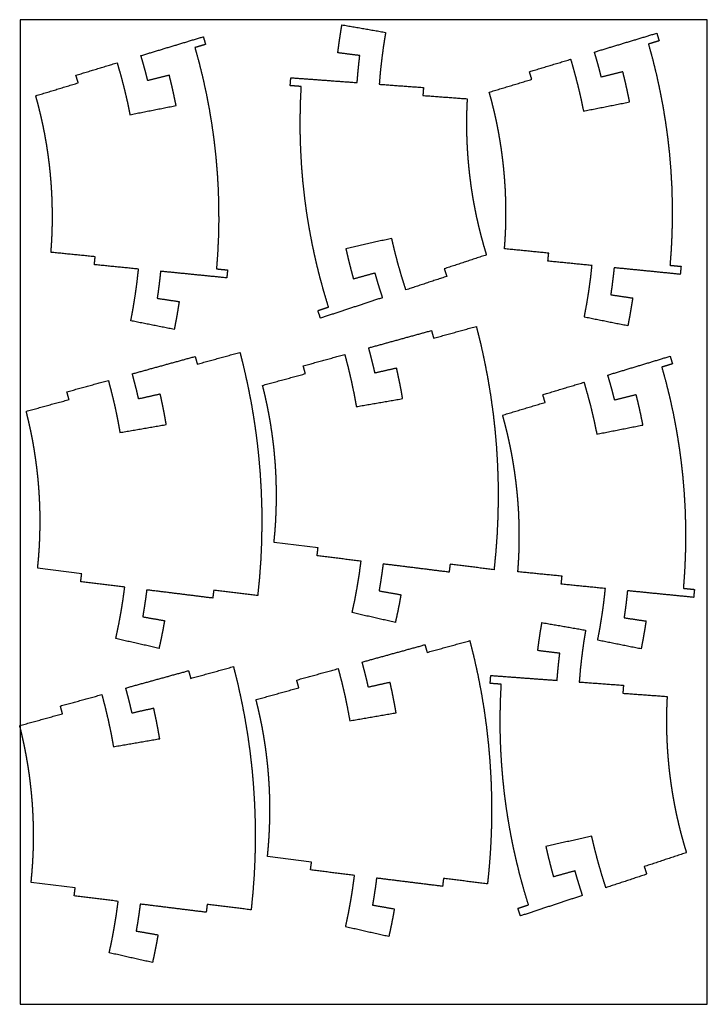
# Model space of a CAD drawing. Units: millimetres. Extents: x -428 to 1123, y -545 to 1675.
import ezdxf

# ---------------------------------------------------------------- set-up
doc = ezdxf.new("R2010")
doc.units = ezdxf.units.MM
doc.header["$MEASUREMENT"] = 0
doc.layers.add('Default', color=18, linetype='Continuous', true_color=0x000000)
doc.layers.add('Make2D$visible$lines$Default', color=18, linetype='Continuous', true_color=0x000000)

msp = doc.modelspace()

# ---------------------------------------------------------------- linework, layer by layer
at = {"layer": 'Default'}
msp.add_lwpolyline([(-427.2, -544.9), (1122.8, -544.9), (1122.8, 1675.1), (-427.2, 1675.1)], close=True, dxfattribs=at)
at = {"layer": 'Make2D$visible$lines$Default'}
for p, q in [((244.9, 484.4), (145.6, 496.7)), ((-288.2, 425.9), (-387.5, 438.2)), ((230.2, -224), (130.8, -211.7)), ((-302.9, -282.5), (-402.3, -270.2))]:
    msp.add_line(p, q, dxfattribs=at)
for points in [[(295.3, 1642.6), (297, 1653.1), (298.8, 1663.6)], [(298.8, 1663.6), (348, 1655), (397.3, 1646.5)], [(397.3, 1646.5), (395, 1631.9), (392.6, 1617.4)], [(868.2, 1602.2), (938.5, 1623.5), (1008.9, 1644.7)], [(1008.9, 1644.7), (1011.5, 1636.1), (1014.1, 1627.5)], [(-154.7, 1594.1), (-84.3, 1615.4), (-14, 1636.7)], [(-14, 1636.7), (-11.4, 1628.1), (-8.8, 1619.4)], [(289.4, 1600.5), (290.8, 1611), (292.2, 1621.6)], [(292.2, 1621.6), (293.7, 1632.1), (295.3, 1642.6)], [(1014.1, 1627.5), (1002.1, 1623.9), (990.1, 1620.2)], [(-8.8, 1619.4), (-20.8, 1615.8), (-32.8, 1612.2)], [(-32.8, 1612.2), (-28.1, 1594.8), (-23.3, 1577.5)], [(339, 1594.3), (314.2, 1597.4), (289.4, 1600.5)], [(392.6, 1617.4), (390.6, 1602.8), (388.7, 1588.2)], [(873.7, 1583.5), (870.9, 1592.8), (868.2, 1602.2)], [(990.1, 1620.2), (994.8, 1602.9), (999.6, 1585.5)], [(-301.2, 1549.9), (-254.8, 1563.9), (-208.3, 1578)], [(-208.3, 1578), (-204.1, 1563.5), (-199.9, 1549)], [(-149.2, 1575.4), (-151.9, 1584.8), (-154.7, 1594.1)], [(-23.3, 1577.5), (-19, 1560), (-14.7, 1542.5)], [(336.7, 1574), (337.9, 1584.2), (339, 1594.3)], [(388.7, 1588.2), (387, 1573.6), (385.4, 1559)], [(721.7, 1557.9), (768.1, 1572), (814.6, 1586)], [(814.6, 1586), (818.7, 1571.5), (822.9, 1557.1)], [(878.9, 1564.7), (876.3, 1574.1), (873.7, 1583.5)], [(999.6, 1585.5), (1003.9, 1568), (1008.2, 1550.6)], [(-144, 1556.6), (-146.6, 1566), (-149.2, 1575.4)], [(-139.1, 1537.8), (-141.5, 1547.2), (-144, 1556.6)], [(334.7, 1553.7), (335.7, 1563.9), (336.7, 1574)], [(385.4, 1559), (384.1, 1544.3), (382.9, 1529.6)], [(726.9, 1540.7), (724.3, 1549.3), (721.7, 1557.9)], [(822.9, 1557.1), (826.7, 1542.5), (830.5, 1527.9)], [(883.8, 1545.8), (881.3, 1555.3), (878.9, 1564.7)], [(932.3, 1557.9), (908, 1551.9), (883.8, 1545.8)], [(937.8, 1535.3), (935, 1546.6), (932.3, 1557.9)], [(-391.8, 1503.7), (-343.9, 1518.2), (-296, 1532.6)], [(-296, 1532.6), (-298.6, 1541.3), (-301.2, 1549.9)], [(-199.9, 1549), (-196.1, 1534.4), (-192.3, 1519.9)], [(-90.6, 1549.9), (-114.8, 1543.8), (-139.1, 1537.8)], [(-85.1, 1527.2), (-87.8, 1538.5), (-90.6, 1549.9)], [(-14.7, 1542.5), (-10.9, 1524.9), (-7, 1507.3)], [(182.1, 1526.4), (182.8, 1535.3), (183.4, 1544.3)], [(183.4, 1544.3), (258.2, 1538.8), (333, 1533.3)], [(333, 1533.3), (333.9, 1543.5), (334.7, 1553.7)], [(631, 1511.7), (679, 1526.2), (726.9, 1540.7)], [(942.9, 1512.5), (940.3, 1523.9), (937.8, 1535.3)], [(1008.2, 1550.6), (1012, 1533), (1015.8, 1515.4)], [(-192.3, 1519.9), (-188.9, 1505.2), (-185.4, 1490.5)], [(-80, 1504.4), (-82.5, 1515.8), (-85.1, 1527.2)], [(207.1, 1524.5), (194.6, 1525.4), (182.1, 1526.4)], [(205.4, 1488.6), (206.3, 1506.5), (207.1, 1524.5)], [(382.9, 1529.6), (432.8, 1525.9), (482.7, 1522.3)], [(482.7, 1522.3), (482, 1513.3), (481.3, 1504.3)], [(636.9, 1490.2), (634, 1501), (631, 1511.7)], [(830.5, 1527.9), (834, 1513.2), (837.4, 1498.6)], [(947.6, 1489.7), (945.2, 1501.1), (942.9, 1512.5)], [(1015.8, 1515.4), (1019.2, 1497.7), (1022.6, 1480)], [(-386, 1482.2), (-388.9, 1492.9), (-391.8, 1503.7)], [(-185.4, 1490.5), (-182.4, 1475.8), (-179.3, 1461)], [(-75.3, 1481.6), (-77.7, 1493), (-80, 1504.4)], [(-7, 1507.3), (-3.7, 1489.7), (-0.3, 1472)], [(204.7, 1452.6), (205.1, 1470.6), (205.4, 1488.6)], [(481.3, 1504.3), (531.3, 1500.6), (581.2, 1496.9)], [(581.2, 1496.9), (580.7, 1485.8), (580.2, 1474.7)], [(642.2, 1468.6), (639.5, 1479.4), (636.9, 1490.2)], [(837.4, 1498.6), (840.5, 1483.8), (843.6, 1469.1)], [(843.6, 1469.1), (895.6, 1479.4), (947.6, 1489.7)], [(-380.7, 1460.5), (-383.3, 1471.3), (-386, 1482.2)], [(-179.3, 1461), (-127.3, 1471.3), (-75.3, 1481.6)], [(-0.3, 1472), (2.6, 1454.2), (5.5, 1436.5)], [(580.2, 1474.7), (579.9, 1463.5), (579.7, 1452.4)], [(647.1, 1446.8), (644.6, 1457.7), (642.2, 1468.6)], [(1022.6, 1480), (1025.5, 1462.3), (1028.4, 1444.5)], [(-375.8, 1438.8), (-378.2, 1449.6), (-380.7, 1460.5)], [(204.9, 1416.6), (204.8, 1434.6), (204.7, 1452.6)], [(579.7, 1452.4), (579.7, 1441.2), (579.7, 1430.1)], [(651.4, 1425), (649.3, 1435.9), (647.1, 1446.8)], [(1028.4, 1444.5), (1030.9, 1426.7), (1033.3, 1408.8)], [(-371.4, 1416.9), (-373.6, 1427.8), (-375.8, 1438.8)], [(5.5, 1436.5), (8, 1418.6), (10.4, 1400.8)], [(579.7, 1430.1), (579.9, 1418.9), (580.2, 1407.8)], [(655.3, 1403), (653.4, 1414), (651.4, 1425)], [(-367.5, 1395), (-369.5, 1405.9), (-371.4, 1416.9)], [(10.4, 1400.8), (12.4, 1382.9), (14.4, 1365)], [(206, 1380.6), (205.4, 1398.6), (204.9, 1416.6)], [(580.2, 1407.8), (580.7, 1396.7), (581.2, 1385.5)], [(658.7, 1381), (657, 1392), (655.3, 1403)], [(1033.3, 1408.8), (1035.3, 1391), (1037.3, 1373.1)], [(-364.1, 1372.9), (-365.8, 1383.9), (-367.5, 1395)], [(208, 1344.7), (207, 1362.6), (206, 1380.6)], [(581.2, 1385.5), (581.9, 1374.4), (582.7, 1363.3)], [(661.6, 1358.9), (660.2, 1369.9), (658.7, 1381)], [(-361.2, 1350.8), (-362.7, 1361.9), (-364.1, 1372.9)], [(14.4, 1365), (15.9, 1347.1), (17.4, 1329.1)], [(582.7, 1363.3), (583.7, 1352.2), (584.7, 1341.1)], [(664, 1336.7), (662.8, 1347.8), (661.6, 1358.9)], [(1037.3, 1373.1), (1038.8, 1355.1), (1040.3, 1337.2)], [(-358.8, 1328.7), (-360, 1339.7), (-361.2, 1350.8)], [(211, 1308.8), (209.5, 1326.7), (208, 1344.7)], [(584.7, 1341.1), (585.9, 1330), (587.2, 1318.9)], [(665.9, 1314.5), (665, 1325.6), (664, 1336.7)], [(1040.3, 1337.2), (1041.3, 1319.2), (1042.4, 1301.3)], [(-356.9, 1306.4), (-357.9, 1317.6), (-358.8, 1328.7)], [(17.4, 1329.1), (18.5, 1311.2), (19.5, 1293.2)], [(587.2, 1318.9), (588.6, 1307.9), (590.1, 1296.8)], [(667.4, 1292.3), (666.6, 1303.4), (665.9, 1314.5)], [(-355.5, 1284.2), (-356.2, 1295.3), (-356.9, 1306.4)], [(19.5, 1293.2), (20.1, 1275.2), (20.6, 1257.2)], [(215, 1273), (213, 1290.9), (211, 1308.8)], [(590.1, 1296.8), (591.9, 1285.8), (593.6, 1274.8)], [(668.3, 1270), (667.8, 1281.1), (667.4, 1292.3)], [(1042.4, 1301.3), (1042.9, 1283.3), (1043.5, 1265.3)], [(-354.6, 1261.9), (-355, 1273.1), (-355.5, 1284.2)], [(219.8, 1237.4), (217.4, 1255.2), (215, 1273)], [(593.6, 1274.8), (595.6, 1263.8), (597.6, 1252.9)], [(668.7, 1247.7), (668.5, 1258.8), (668.3, 1270)], [(-354.2, 1239.6), (-354.4, 1250.8), (-354.6, 1261.9)], [(20.6, 1257.2), (20.7, 1239.2), (20.8, 1221.2)], [(597.6, 1252.9), (599.8, 1241.9), (602, 1231)], [(668.6, 1225.4), (668.7, 1236.5), (668.7, 1247.7)], [(1043.5, 1265.3), (1043.6, 1247.3), (1043.7, 1229.3)], [(-354.2, 1217.3), (-354.2, 1228.5), (-354.2, 1239.6)], [(20.8, 1221.2), (20.5, 1203.2), (20.1, 1185.2)], [(225.7, 1201.8), (222.7, 1219.6), (219.8, 1237.4)], [(602, 1231), (604.5, 1220.2), (606.9, 1209.3)], [(668.1, 1203.1), (668.3, 1214.3), (668.6, 1225.4)], [(1043.7, 1229.3), (1043.3, 1211.3), (1043, 1193.3)], [(-354.8, 1195.1), (-354.5, 1206.2), (-354.2, 1217.3)], [(232.4, 1166.5), (229, 1184.1), (225.7, 1201.8)], [(606.9, 1209.3), (609.6, 1198.5), (612.3, 1187.7)], [(667, 1180.8), (667.5, 1192), (668.1, 1203.1)], [(-355.9, 1172.8), (-355.3, 1183.9), (-354.8, 1195.1)], [(20.1, 1185.2), (19.2, 1167.3), (18.4, 1149.3)], [(411.1, 1182), (359.4, 1170.4), (307.6, 1158.8)], [(418, 1152.7), (414.5, 1167.3), (411.1, 1182)], [(612.3, 1187.7), (615.3, 1176.9), (618.2, 1166.2)], [(665.4, 1158.6), (666.2, 1169.7), (667, 1180.8)], [(1043, 1193.3), (1042.1, 1175.3), (1041.3, 1157.3)], [(-357.4, 1150.6), (-356.6, 1161.7), (-355.9, 1172.8)], [(240, 1131.3), (236.2, 1148.9), (232.4, 1166.5)], [(307.6, 1158.8), (310.3, 1147.4), (312.9, 1136.1)], [(618.2, 1166.2), (621.4, 1155.5), (624.6, 1144.8)], [(765.1, 1148.7), (715.2, 1153.6), (665.4, 1158.6)], [(1041.3, 1157.3), (1039.9, 1139.4), (1038.6, 1121.4)], [(-257.8, 1140.6), (-307.6, 1145.6), (-357.4, 1150.6)], [(-259.6, 1122.7), (-258.7, 1131.7), (-257.8, 1140.6)], [(18.4, 1149.3), (17.1, 1131.3), (15.8, 1113.4)], [(312.9, 1136.1), (315.7, 1124.7), (318.6, 1113.4)], [(425.6, 1123.5), (421.8, 1138.1), (418, 1152.7)], [(624.6, 1144.8), (577.1, 1129.1), (529.6, 1113.4)], [(763.3, 1130.8), (764.2, 1139.7), (765.1, 1148.7)], [(-160, 1112.8), (-209.8, 1117.8), (-259.6, 1122.7)], [(-163.3, 1083.5), (-161.7, 1098.2), (-160, 1112.8)], [(15.8, 1113.4), (28.3, 1112.1), (40.8, 1110.9)], [(40.8, 1110.9), (39.9, 1101.9), (39, 1093)], [(248.6, 1096.3), (244.3, 1113.8), (240, 1131.3)], [(318.6, 1113.4), (321.6, 1102.2), (324.6, 1090.9)], [(434, 1094.6), (429.8, 1109.1), (425.6, 1123.5)], [(529.6, 1113.4), (532.4, 1104.8), (535.2, 1096.3)], [(862.8, 1120.9), (813, 1125.8), (763.3, 1130.8)], [(859.6, 1091.6), (861.2, 1106.2), (862.8, 1120.9)], [(912.6, 1115.9), (911.5, 1105.7), (910.4, 1095.6)], [(1061.8, 1101), (987.2, 1108.5), (912.6, 1115.9)], [(1038.6, 1121.4), (1051.1, 1120.2), (1063.6, 1119)], [(1063.6, 1119), (1062.7, 1110), (1061.8, 1101)], [(-110.3, 1107.9), (-111.4, 1097.7), (-112.5, 1087.5)], [(39, 1093), (-35.6, 1100.4), (-110.3, 1107.9)], [(258.1, 1061.6), (253.4, 1079), (248.6, 1096.3)], [(324.6, 1090.9), (348.7, 1097.6), (372.8, 1104.3)], [(372.8, 1104.3), (375.5, 1094.9), (378.2, 1085.5)], [(443, 1065.9), (438.5, 1080.2), (434, 1094.6)], [(535.2, 1096.3), (489.1, 1081.1), (443, 1065.9)], [(855.6, 1062.4), (857.6, 1077), (859.6, 1091.6)], [(910.4, 1095.6), (909.1, 1085.4), (907.9, 1075.3)], [(-167.3, 1054.4), (-165.3, 1068.9), (-163.3, 1083.5)], [(-115, 1067.2), (-116.4, 1057.1), (-117.9, 1047)], [(-112.5, 1087.5), (-113.7, 1077.4), (-115, 1067.2)], [(378.2, 1085.5), (381.1, 1076.2), (383.9, 1066.9)], [(383.9, 1066.9), (386.9, 1057.6), (389.9, 1048.3)], [(907.9, 1075.3), (906.4, 1065.1), (905, 1055)], [(-172, 1025.3), (-169.7, 1039.8), (-167.3, 1054.4)], [(-117.9, 1047), (-93.1, 1043.3), (-68.4, 1039.6)], [(389.9, 1048.3), (320.1, 1025.2), (250.3, 1002.2)], [(268.5, 1027.1), (263.3, 1044.4), (258.1, 1061.6)], [(850.8, 1033.3), (853.2, 1047.9), (855.6, 1062.4)], [(905, 1055), (929.7, 1051.3), (954.5, 1047.6)], [(954.5, 1047.6), (952.8, 1037.1), (951.1, 1026.6)], [(-177.4, 996.3), (-174.7, 1010.8), (-172, 1025.3)], [(-68.4, 1039.6), (-70.1, 1029.1), (-71.7, 1018.6)], [(244.6, 1019.3), (256.6, 1023.2), (268.5, 1027.1)], [(845.4, 1004.4), (848.1, 1018.9), (850.8, 1033.3)], [(951.1, 1026.6), (949.3, 1016.1), (947.5, 1005.7)], [(-71.7, 1018.6), (-73.6, 1008.1), (-75.4, 997.6)], [(250.3, 1002.2), (247.5, 1010.7), (244.6, 1019.3)], [(943.5, 984.8), (894.5, 994.6), (845.4, 1004.4)], [(947.5, 1005.7), (945.5, 995.2), (943.5, 984.8)], [(-79.4, 976.7), (-128.4, 986.5), (-177.4, 996.3)], [(-75.4, 997.6), (-77.4, 987.2), (-79.4, 976.7)], [(505.6, 957), (553.7, 970.2), (601.9, 983.5)], [(601.9, 983.5), (606.6, 964.4), (611.4, 945.2)], [(359.1, 935.2), (429.9, 954.8), (500.8, 974.3)], [(500.8, 974.3), (503.2, 965.6), (505.6, 957)], [(364.1, 916.4), (361.6, 925.8), (359.1, 935.2)], [(611.4, 945.2), (615.7, 925.9), (619.9, 906.6)], [(-174, 876.7), (-103.2, 896.3), (-32.3, 915.8)], [(-32.3, 915.8), (-29.9, 907.1), (-27.5, 898.5)], [(-27.5, 898.5), (20.6, 911.7), (68.8, 925)], [(68.8, 925), (73.6, 905.9), (78.3, 886.7)], [(211.5, 894.6), (258.3, 907.5), (305.1, 920.4)], [(305.1, 920.4), (308.9, 905.8), (312.7, 891.2)], [(368.8, 897.5), (366.5, 906.9), (364.1, 916.4)], [(898.3, 873.9), (968.7, 895.1), (1039, 916.4)], [(1039, 916.4), (1041.6, 907.8), (1044.2, 899.2)], [(216.3, 877.2), (213.9, 885.9), (211.5, 894.6)], [(312.7, 891.2), (316.2, 876.6), (319.6, 861.9)], [(373.3, 878.5), (371.1, 888), (368.8, 897.5)], [(422.1, 889.4), (397.7, 884), (373.3, 878.5)], [(427, 866.6), (424.6, 878), (422.1, 889.4)], [(619.9, 906.6), (623.7, 887.2), (627.4, 867.8)], [(1044.2, 899.2), (1032.2, 895.5), (1020.2, 891.9)], [(1020.2, 891.9), (1024.9, 874.5), (1029.7, 857.2)], [(-169, 857.9), (-171.5, 867.3), (-174, 876.7)], [(78.3, 886.7), (82.6, 867.4), (86.8, 848.1)], [(119.8, 850.6), (168.1, 863.9), (216.3, 877.2)], [(431.6, 843.7), (429.3, 855.2), (427, 866.6)], [(627.4, 867.8), (630.7, 848.3), (633.9, 828.9)], [(903.8, 855.2), (901, 864.5), (898.3, 873.9)], [(-321.6, 836.1), (-274.8, 849), (-228, 861.9)], [(-228, 861.9), (-224.2, 847.3), (-220.4, 832.7)], [(-164.2, 839), (-166.6, 848.5), (-169, 857.9)], [(86.8, 848.1), (90.6, 828.7), (94.4, 809.3)], [(125.1, 828.9), (122.4, 839.8), (119.8, 850.6)], [(319.6, 861.9), (322.7, 847.1), (325.8, 832.4)], [(435.7, 820.8), (433.6, 832.3), (431.6, 843.7)], [(751.8, 829.6), (798.2, 843.6), (844.7, 857.7)], [(844.7, 857.7), (848.9, 843.2), (853, 828.7)], [(909, 836.4), (906.4, 845.8), (903.8, 855.2)], [(1029.7, 857.2), (1034, 839.7), (1038.3, 822.2)], [(-316.8, 818.7), (-319.2, 827.4), (-321.6, 836.1)], [(-220.4, 832.7), (-216.9, 818.1), (-213.4, 803.4)], [(-159.8, 820), (-162, 829.5), (-164.2, 839)], [(-111, 830.9), (-135.4, 825.5), (-159.8, 820)], [(-106.1, 808.1), (-108.5, 819.5), (-111, 830.9)], [(129.9, 807.2), (127.5, 818.1), (125.1, 828.9)], [(325.8, 832.4), (328.5, 817.6), (331.2, 802.8)], [(633.9, 828.9), (636.6, 809.3), (639.4, 789.7)], [(757, 812.4), (754.4, 821), (751.8, 829.6)], [(853, 828.7), (856.9, 814.2), (860.7, 799.6)], [(913.9, 817.5), (911.4, 826.9), (909, 836.4)], [(962.4, 829.6), (938.2, 823.5), (913.9, 817.5)], [(967.9, 806.9), (965.2, 818.3), (962.4, 829.6)], [(1038.3, 822.2), (1042.1, 804.6), (1046, 787.1)], [(-413.3, 792.1), (-365, 805.4), (-316.8, 818.7)], [(-213.4, 803.4), (-210.4, 788.7), (-207.3, 773.9)], [(-101.5, 785.2), (-103.8, 796.7), (-106.1, 808.1)], [(94.4, 809.3), (97.6, 789.9), (100.8, 770.4)], [(134.2, 785.3), (132.1, 796.2), (129.9, 807.2)], [(331.2, 802.8), (383.4, 811.8), (435.7, 820.8)], [(661.2, 783.4), (709.1, 797.9), (757, 812.4)], [(860.7, 799.6), (864.1, 784.9), (867.5, 770.3)], [(973, 784.2), (970.5, 795.5), (967.9, 806.9)], [(-408, 770.4), (-410.6, 781.3), (-413.3, 792.1)], [(-97.4, 762.3), (-99.5, 773.8), (-101.5, 785.2)], [(138.1, 763.3), (136.2, 774.3), (134.2, 785.3)], [(639.4, 789.7), (641.6, 770.1), (643.8, 750.5)], [(667, 761.9), (664.1, 772.7), (661.2, 783.4)], [(977.7, 761.3), (975.3, 772.7), (973, 784.2)], [(1046, 787.1), (1049.3, 769.4), (1052.7, 751.7)], [(-403.2, 748.7), (-405.6, 759.6), (-408, 770.4)], [(-207.3, 773.9), (-204.6, 759.1), (-201.9, 744.3)], [(-201.9, 744.3), (-149.6, 753.3), (-97.4, 762.3)], [(100.8, 770.4), (103.6, 750.8), (106.3, 731.2)], [(141.4, 741.3), (139.7, 752.3), (138.1, 763.3)], [(672.3, 740.3), (669.7, 751.1), (667, 761.9)], [(867.5, 770.3), (870.6, 755.5), (873.7, 740.8)], [(873.7, 740.8), (925.7, 751), (977.7, 761.3)], [(-398.8, 726.8), (-401, 737.7), (-403.2, 748.7)], [(144.3, 719.2), (142.8, 730.3), (141.4, 741.3)], [(643.8, 750.5), (645.5, 730.8), (647.2, 711.1)], [(677.2, 718.5), (674.8, 729.4), (672.3, 740.3)], [(1052.7, 751.7), (1055.6, 733.9), (1058.5, 716.2)], [(-395, 704.9), (-396.9, 715.8), (-398.8, 726.8)], [(106.3, 731.2), (108.5, 711.6), (110.7, 692)], [(146.6, 697), (145.5, 708.1), (144.3, 719.2)], [(647.2, 711.1), (648.4, 691.4), (649.5, 671.7)], [(681.6, 696.6), (679.4, 707.6), (677.2, 718.5)], [(1058.5, 716.2), (1061, 698.3), (1063.4, 680.5)], [(-391.7, 682.8), (-393.3, 693.8), (-395, 704.9)], [(110.7, 692), (112.4, 672.3), (114.1, 652.6)], [(148.5, 674.8), (147.6, 685.9), (146.6, 697)], [(685.4, 674.7), (683.5, 685.7), (681.6, 696.6)], [(-388.8, 660.7), (-390.2, 671.8), (-391.7, 682.8)], [(149.9, 652.6), (149.2, 663.7), (148.5, 674.8)], [(649.5, 671.7), (650.2, 652), (650.8, 632.2)], [(688.8, 652.7), (687.1, 663.7), (685.4, 674.7)], [(1063.4, 680.5), (1065.4, 662.6), (1067.4, 644.7)], [(-386.4, 638.5), (-387.6, 649.6), (-388.8, 660.7)], [(114.1, 652.6), (115.3, 632.9), (116.5, 613.2)], [(150.7, 630.3), (150.3, 641.4), (149.9, 652.6)], [(691.7, 630.5), (690.3, 641.6), (688.8, 652.7)], [(1067.4, 644.7), (1068.9, 626.8), (1070.4, 608.9)], [(-384.6, 616.3), (-385.5, 627.4), (-386.4, 638.5)], [(151.1, 608), (150.9, 619.1), (150.7, 630.3)], [(650.8, 632.2), (651, 612.5), (651.1, 592.7)], [(694.1, 608.4), (692.9, 619.5), (691.7, 630.5)], [(-383.2, 594.1), (-383.9, 605.2), (-384.6, 616.3)], [(116.5, 613.2), (117.1, 593.5), (117.8, 573.7)], [(151, 585.7), (151.1, 596.9), (151.1, 608)], [(696.1, 586.2), (695.1, 597.3), (694.1, 608.4)], [(1070.4, 608.9), (1071.4, 590.9), (1072.5, 572.9)], [(-382.3, 571.8), (-382.8, 582.9), (-383.2, 594.1)], [(150.4, 563.4), (150.7, 574.6), (151, 585.7)], [(651.1, 592.7), (650.7, 573), (650.3, 553.2)], [(697.5, 563.9), (696.8, 575), (696.1, 586.2)], [(-382, 549.5), (-382.1, 560.6), (-382.3, 571.8)], [(117.8, 573.7), (117.9, 554), (118, 534.2)], [(149.3, 541.2), (149.8, 552.3), (150.4, 563.4)], [(698.4, 541.7), (697.9, 552.8), (697.5, 563.9)], [(1072.5, 572.9), (1073.1, 554.9), (1073.6, 537)], [(-382.1, 527.2), (-382, 538.4), (-382, 549.5)], [(118, 534.2), (117.6, 514.5), (117.3, 494.7)], [(147.7, 518.9), (148.5, 530), (149.3, 541.2)], [(650.3, 553.2), (649.4, 533.5), (648.5, 513.8)], [(698.8, 519.4), (698.6, 530.5), (698.4, 541.7)], [(1073.6, 537), (1073.7, 519), (1073.8, 501)], [(-382.7, 504.9), (-382.4, 516.1), (-382.1, 527.2)], [(145.6, 496.7), (146.6, 507.8), (147.7, 518.9)], [(648.5, 513.8), (647.1, 494.1), (645.7, 474.4)], [(698.8, 497.1), (698.8, 508.2), (698.8, 519.4)], [(-383.8, 482.7), (-383.2, 493.8), (-382.7, 504.9)], [(117.3, 494.7), (116.4, 475), (115.5, 455.3)], [(698.2, 474.8), (698.5, 485.9), (698.8, 497.1)], [(1073.8, 501), (1073.4, 483), (1073.1, 465)], [(-385.4, 460.4), (-384.6, 471.5), (-383.8, 482.7)], [(242.7, 466.5), (243.8, 475.4), (244.9, 484.4)], [(342, 454.2), (292.3, 460.3), (242.7, 466.5)], [(645.7, 474.4), (643.7, 454.7), (641.8, 435)], [(697.1, 452.5), (697.7, 463.6), (698.2, 474.8)], [(-387.5, 438.2), (-386.5, 449.3), (-385.4, 460.4)], [(115.5, 455.3), (114, 435.6), (112.6, 415.9)], [(338, 425), (340, 439.6), (342, 454.2)], [(391.6, 448), (390.3, 437.9), (388.9, 427.7)], [(540.5, 429.5), (466, 438.8), (391.6, 448)], [(542.7, 447.4), (541.6, 438.4), (540.5, 429.5)], [(641.8, 435), (592.2, 441.2), (542.7, 447.4)], [(695.6, 430.3), (696.3, 441.4), (697.1, 452.5)], [(1073.1, 465), (1072.2, 447), (1071.4, 429)], [(-290.4, 408), (-289.3, 417), (-288.2, 425.9)], [(333.3, 395.9), (335.6, 410.5), (338, 425)], [(388.9, 427.7), (387.4, 417.6), (385.9, 407.5)], [(795.2, 420.4), (745.4, 425.3), (695.6, 430.3)], [(1071.4, 429), (1070.1, 411.1), (1068.8, 393.1)], [(-191.1, 395.7), (-240.7, 401.9), (-290.4, 408)], [(112.6, 415.9), (110.7, 396.2), (108.7, 376.6)], [(385.9, 407.5), (384.2, 397.4), (382.5, 387.3)], [(793.4, 402.4), (794.3, 411.4), (795.2, 420.4)], [(893, 392.5), (843.2, 397.5), (793.4, 402.4)], [(-195.1, 366.5), (-193.1, 381.1), (-191.1, 395.7)], [(-141.5, 389.5), (-142.8, 379.4), (-144.2, 369.2)], [(7.4, 371), (-67.1, 380.3), (-141.5, 389.5)], [(9.6, 388.9), (8.5, 379.9), (7.4, 371)], [(108.7, 376.6), (59.2, 382.7), (9.6, 388.9)], [(327.9, 367), (330.6, 381.4), (333.3, 395.9)], [(382.5, 387.3), (407.2, 383), (431.8, 378.7)], [(431.8, 378.7), (429.9, 368.3), (428, 357.8)], [(889.7, 363.3), (891.3, 377.9), (893, 392.5)], [(942.7, 387.6), (941.6, 377.4), (940.5, 367.2)], [(1092, 372.7), (1017.3, 380.1), (942.7, 387.6)], [(1068.8, 393.1), (1081.3, 391.9), (1093.8, 390.6)], [(1093.8, 390.6), (1092.9, 381.7), (1092, 372.7)], [(-199.8, 337.4), (-197.4, 352), (-195.1, 366.5)], [(-144.2, 369.2), (-145.7, 359.1), (-147.2, 349)], [(321.7, 338.2), (324.8, 352.6), (327.9, 367)], [(428, 357.8), (425.9, 347.4), (423.8, 337)], [(885.7, 334.1), (887.7, 348.7), (889.7, 363.3)], [(940.5, 367.2), (939.3, 357.1), (938, 346.9)], [(-205.2, 308.5), (-202.5, 323), (-199.8, 337.4)], [(-147.2, 349), (-148.9, 338.9), (-150.5, 328.8)], [(419.3, 316.2), (370.5, 327.2), (321.7, 338.2)], [(423.8, 337), (421.5, 326.6), (419.3, 316.2)], [(881, 305), (883.3, 319.5), (885.7, 334.1)], [(938, 346.9), (936.6, 336.8), (935.1, 326.7)], [(-150.5, 328.8), (-125.9, 324.5), (-101.3, 320.2)], [(-101.3, 320.2), (-103.2, 309.8), (-105.1, 299.3)], [(746.3, 294.8), (748.1, 305.3), (749.8, 315.8)], [(749.8, 315.8), (799.1, 307.3), (848.3, 298.7)], [(935.1, 326.7), (959.9, 323), (984.6, 319.3)], [(984.6, 319.3), (982.9, 308.8), (981.3, 298.3)], [(-211.3, 279.7), (-208.3, 294.1), (-205.2, 308.5)], [(-105.1, 299.3), (-107.2, 288.9), (-109.3, 278.5)], [(743.2, 273.8), (744.8, 284.3), (746.3, 294.8)], [(848.3, 298.7), (846, 284.2), (843.6, 269.6)], [(875.5, 276.1), (878.3, 290.5), (881, 305)], [(981.3, 298.3), (979.4, 287.8), (977.6, 277.3)], [(-113.8, 257.7), (-162.6, 268.7), (-211.3, 279.7)], [(-109.3, 278.5), (-111.5, 268.1), (-113.8, 257.7)], [(490.8, 248.6), (539, 261.8), (587.1, 275.1)], [(587.1, 275.1), (591.9, 255.9), (596.6, 236.8)], [(740.4, 252.7), (741.8, 263.2), (743.2, 273.8)], [(843.6, 269.6), (841.7, 255.1), (839.7, 240.5)], [(973.6, 256.4), (924.6, 266.3), (875.5, 276.1)], [(977.6, 277.3), (975.6, 266.9), (973.6, 256.4)], [(344.3, 226.8), (415.2, 246.4), (486, 265.9)], [(486, 265.9), (488.4, 257.2), (490.8, 248.6)], [(790.1, 246.6), (765.2, 249.6), (740.4, 252.7)], [(787.7, 226.3), (788.9, 236.4), (790.1, 246.6)], [(349.3, 208), (346.8, 217.4), (344.3, 226.8)], [(596.6, 236.8), (600.9, 217.5), (605.2, 198.2)], [(785.7, 205.9), (786.7, 216.1), (787.7, 226.3)], [(839.7, 240.5), (838.1, 225.8), (836.4, 211.2)], [(-188.8, 168.3), (-117.9, 187.9), (-47.1, 207.4)], [(-47.1, 207.4), (-44.7, 198.7), (-42.3, 190.1)], [(-42.3, 190.1), (5.9, 203.3), (54, 216.6)], [(54, 216.6), (58.8, 197.5), (63.6, 178.3)], [(196.8, 186.2), (243.5, 199.1), (290.3, 212)], [(290.3, 212), (294.1, 197.4), (298, 182.8)], [(354.1, 189.1), (351.7, 198.5), (349.3, 208)], [(784, 185.5), (784.9, 195.7), (785.7, 205.9)], [(836.4, 211.2), (835.2, 196.5), (833.9, 181.8)], [(63.6, 178.3), (67.8, 159), (72.1, 139.7)], [(201.5, 168.8), (199.2, 177.5), (196.8, 186.2)], [(298, 182.8), (301.4, 168.1), (304.9, 153.5)], [(358.5, 170.1), (356.3, 179.6), (354.1, 189.1)], [(407.3, 181), (382.9, 175.5), (358.5, 170.1)], [(412.3, 158.2), (409.8, 169.6), (407.3, 181)], [(605.2, 198.2), (608.9, 178.8), (612.7, 159.4)], [(633.1, 178.6), (633.8, 187.6), (634.5, 196.6)], [(658.2, 176.8), (645.7, 177.7), (633.1, 178.6)], [(634.5, 196.6), (709.2, 191), (784, 185.5)], [(833.9, 181.8), (883.8, 178.2), (933.7, 174.5)], [(-183.7, 149.5), (-186.3, 158.9), (-188.8, 168.3)], [(105, 142.2), (153.3, 155.5), (201.5, 168.8)], [(416.8, 135.3), (414.5, 146.8), (412.3, 158.2)], [(612.7, 159.4), (615.9, 139.9), (619.2, 120.5)], [(656.5, 140.8), (657.3, 158.8), (658.2, 176.8)], [(933.7, 174.5), (933, 165.5), (932.4, 156.5)], [(932.4, 156.5), (982.3, 152.9), (1032.2, 149.2)], [(-336.3, 127.7), (-289.5, 140.6), (-242.8, 153.5)], [(-242.8, 153.5), (-238.9, 138.9), (-235.1, 124.3)], [(-179, 130.6), (-181.4, 140), (-183.7, 149.5)], [(72.1, 139.7), (75.8, 120.3), (79.6, 100.9)], [(110.3, 120.5), (107.7, 131.4), (105, 142.2)], [(304.9, 153.5), (308, 138.7), (311, 124)], [(420.9, 112.4), (418.9, 123.9), (416.8, 135.3)], [(655.7, 104.8), (656.1, 122.8), (656.5, 140.8)], [(1032.2, 149.2), (1031.7, 138), (1031.2, 126.9)], [(-331.5, 110.3), (-333.9, 119), (-336.3, 127.7)], [(-235.1, 124.3), (-231.7, 109.7), (-228.2, 95)], [(-174.5, 111.6), (-176.8, 121.1), (-179, 130.6)], [(-125.7, 122.5), (-150.1, 117.1), (-174.5, 111.6)], [(-120.8, 99.7), (-123.3, 111.1), (-125.7, 122.5)], [(115.1, 98.8), (112.7, 109.7), (110.3, 120.5)], [(311, 124), (313.7, 109.2), (316.5, 94.4)], [(316.5, 94.4), (368.7, 103.4), (420.9, 112.4)], [(619.2, 120.5), (621.9, 100.9), (624.6, 81.3)], [(1031.2, 126.9), (1031, 115.8), (1030.7, 104.6)], [(-428, 83.7), (-379.8, 97), (-331.5, 110.3)], [(-228.2, 95), (-225.1, 80.2), (-222, 65.5)], [(-116.3, 76.8), (-118.5, 88.3), (-120.8, 99.7)], [(79.6, 100.9), (82.8, 81.4), (86.1, 62)], [(119.5, 76.9), (117.3, 87.8), (115.1, 98.8)], [(655.9, 68.8), (655.8, 86.8), (655.7, 104.8)], [(1030.7, 104.6), (1030.7, 93.5), (1030.7, 82.3)], [(-422.7, 62), (-425.4, 72.9), (-428, 83.7)], [(-112.2, 53.9), (-114.2, 65.4), (-116.3, 76.8)], [(123.3, 54.9), (121.4, 65.9), (119.5, 76.9)], [(624.6, 81.3), (626.8, 61.7), (629, 42.1)], [(657, 32.8), (656.4, 50.8), (655.9, 68.8)], [(1030.7, 82.3), (1031, 71.2), (1031.2, 60)], [(-417.9, 40.3), (-420.3, 51.2), (-422.7, 62)], [(-222, 65.5), (-219.3, 50.7), (-216.6, 35.9)], [(-216.6, 35.9), (-164.4, 44.9), (-112.2, 53.9)], [(86.1, 62), (88.8, 42.4), (91.5, 22.8)], [(126.7, 32.9), (125, 43.9), (123.3, 54.9)], [(1031.2, 60), (1031.7, 48.9), (1032.2, 37.8)], [(-413.6, 18.4), (-415.8, 29.3), (-417.9, 40.3)], [(91.5, 22.8), (93.7, 3.2), (96, -16.4)], [(129.5, 10.8), (128.1, 21.8), (126.7, 32.9)], [(629, 42.1), (630.7, 22.4), (632.4, 2.7)], [(659.1, -3.1), (658, 14.9), (657, 32.8)], [(1032.2, 37.8), (1033, 26.6), (1033.7, 15.5)], [(-409.8, -3.6), (-411.7, 7.4), (-413.6, 18.4)], [(131.9, -11.4), (130.7, -0.3), (129.5, 10.8)], [(632.4, 2.7), (633.6, -17), (634.8, -36.7)], [(1033.7, 15.5), (1034.7, 4.4), (1035.7, -6.7)], [(-406.4, -25.6), (-408.1, -14.6), (-409.8, -3.6)], [(96, -16.4), (97.7, -36.1), (99.3, -55.8)], [(133.7, -33.6), (132.8, -22.5), (131.9, -11.4)], [(662.1, -39), (660.6, -21), (659.1, -3.1)], [(1035.7, -6.7), (1036.9, -17.8), (1038.2, -28.8)], [(-403.6, -47.7), (-405, -36.6), (-406.4, -25.6)], [(135.1, -55.8), (134.4, -44.7), (133.7, -33.6)], [(634.8, -36.7), (635.4, -56.4), (636.1, -76.2)], [(666, -74.7), (664, -56.9), (662.1, -39)], [(1038.2, -28.8), (1039.7, -39.9), (1041.2, -50.9)], [(-401.2, -69.9), (-402.4, -58.8), (-403.6, -47.7)], [(99.3, -55.8), (100.5, -75.5), (101.7, -95.2)], [(136, -78.1), (135.6, -67), (135.1, -55.8)], [(1041.2, -50.9), (1042.9, -61.9), (1044.6, -73)], [(-399.3, -92.1), (-400.3, -81), (-401.2, -69.9)], [(136.4, -100.4), (136.2, -89.3), (136, -78.1)], [(636.1, -76.2), (636.2, -95.9), (636.4, -115.7)], [(670.9, -110.4), (668.4, -92.6), (666, -74.7)], [(1044.6, -73), (1046.6, -83.9), (1048.6, -94.9)], [(-398, -114.3), (-398.6, -103.2), (-399.3, -92.1)], [(101.7, -95.2), (102.3, -114.9), (103, -134.7)], [(136.2, -122.7), (136.3, -111.6), (136.4, -100.4)], [(676.7, -145.9), (673.8, -128.2), (670.9, -110.4)], [(1048.6, -94.9), (1050.8, -105.8), (1053, -116.7)], [(-397.1, -136.6), (-397.5, -125.5), (-398, -114.3)], [(135.6, -145), (135.9, -133.8), (136.2, -122.7)], [(636.4, -115.7), (636, -135.4), (635.6, -155.2)], [(1053, -116.7), (1055.5, -127.6), (1058, -138.5)], [(-396.7, -158.9), (-396.9, -147.8), (-397.1, -136.6)], [(103, -134.7), (103.1, -154.4), (103.3, -174.2)], [(134.5, -167.3), (135.1, -156.1), (135.6, -145)], [(635.6, -155.2), (634.7, -174.9), (633.8, -194.6)], [(683.4, -181.3), (680, -163.6), (676.7, -145.9)], [(1058, -138.5), (1060.7, -149.3), (1063.4, -160.1)], [(-396.8, -181.2), (-396.8, -170), (-396.7, -158.9)], [(103.3, -174.2), (102.9, -193.9), (102.5, -213.7)], [(132.9, -189.5), (133.7, -178.4), (134.5, -167.3)], [(862.1, -165.8), (810.4, -177.4), (758.7, -189)], [(869, -195.1), (865.5, -180.4), (862.1, -165.8)], [(1063.4, -160.1), (1066.3, -170.9), (1069.3, -181.6)], [(-397.4, -203.5), (-397.1, -192.3), (-396.8, -181.2)], [(130.8, -211.7), (131.9, -200.6), (132.9, -189.5)], [(633.8, -194.6), (632.4, -214.3), (630.9, -234)], [(691.1, -216.5), (687.2, -198.9), (683.4, -181.3)], [(758.7, -189), (761.3, -200.4), (763.9, -211.7)], [(876.6, -224.2), (872.8, -209.7), (869, -195.1)], [(1069.3, -181.6), (1072.5, -192.3), (1075.6, -203)], [(-398.6, -225.7), (-398, -214.6), (-397.4, -203.5)], [(102.5, -213.7), (101.6, -233.4), (100.7, -253.1)], [(699.6, -251.4), (695.4, -233.9), (691.1, -216.5)], [(763.9, -211.7), (766.8, -223), (769.6, -234.3)], [(1075.6, -203), (1028.1, -218.7), (980.6, -234.4)], [(-400.2, -248), (-399.4, -236.9), (-398.6, -225.7)], [(227.9, -241.9), (229, -233), (230.2, -224)], [(327.2, -254.2), (277.6, -248.1), (227.9, -241.9)], [(630.9, -234), (629, -253.7), (627, -273.4)], [(769.6, -234.3), (772.6, -245.6), (775.7, -256.8)], [(775.7, -256.8), (799.8, -250.2), (823.9, -243.5)], [(823.9, -243.5), (826.5, -252.9), (829.2, -262.3)], [(885, -253.2), (880.8, -238.7), (876.6, -224.2)], [(980.6, -234.4), (983.4, -242.9), (986.2, -251.5)], [(-402.3, -270.2), (-401.2, -259.1), (-400.2, -248)], [(100.7, -253.1), (99.3, -272.8), (97.8, -292.5)], [(323.2, -283.4), (325.2, -268.8), (327.2, -254.2)], [(376.8, -260.4), (375.5, -270.5), (374.2, -280.7)], [(525.7, -278.9), (451.3, -269.6), (376.8, -260.4)], [(527.9, -261), (526.8, -270), (525.7, -278.9)], [(627, -273.4), (577.5, -267.2), (527.9, -261)], [(709.1, -286.2), (704.4, -268.8), (699.6, -251.4)], [(829.2, -262.3), (832.1, -271.6), (834.9, -280.9)], [(894.1, -281.9), (889.5, -267.5), (885, -253.2)], [(986.2, -251.5), (940.2, -266.7), (894.1, -281.9)], [(-305.1, -300.4), (-304, -291.5), (-302.9, -282.5)], [(318.5, -312.5), (320.9, -297.9), (323.2, -283.4)], [(374.2, -280.7), (372.6, -290.8), (371.1, -300.9)], [(719.5, -320.6), (714.3, -303.4), (709.1, -286.2)], [(834.9, -280.9), (837.9, -290.2), (840.9, -299.5)], [(-205.9, -312.7), (-255.5, -306.6), (-305.1, -300.4)], [(97.8, -292.5), (95.9, -312.2), (94, -331.9)], [(371.1, -300.9), (369.5, -311), (367.8, -321.1)], [(840.9, -299.5), (771.1, -322.5), (701.3, -345.6)], [(-209.8, -341.9), (-207.9, -327.3), (-205.9, -312.7)], [(-156.2, -318.9), (-157.6, -329), (-158.9, -339.2)], [(-7.4, -337.4), (-81.8, -328.1), (-156.2, -318.9)], [(-5.2, -319.5), (-6.3, -328.5), (-7.4, -337.4)], [(94, -331.9), (44.4, -325.7), (-5.2, -319.5)], [(313.1, -341.4), (315.8, -327), (318.5, -312.5)], [(367.8, -321.1), (392.4, -325.4), (417, -329.7)], [(417, -329.7), (415.1, -340.1), (413.2, -350.6)], [(695.7, -328.5), (707.6, -324.6), (719.5, -320.6)], [(701.3, -345.6), (698.5, -337), (695.7, -328.5)], [(-214.6, -371), (-212.2, -356.4), (-209.8, -341.9)], [(-158.9, -339.2), (-160.4, -349.3), (-161.9, -359.4)], [(307, -370.2), (310, -355.8), (313.1, -341.4)], [(413.2, -350.6), (411.1, -361), (409, -371.5)], [(-220, -399.9), (-217.3, -385.5), (-214.6, -371)], [(-161.9, -359.4), (-163.6, -369.5), (-165.3, -379.6)], [(404.5, -392.2), (355.8, -381.2), (307, -370.2)], [(409, -371.5), (406.8, -381.8), (404.5, -392.2)], [(-165.3, -379.6), (-140.7, -383.9), (-116, -388.2)], [(-116, -388.2), (-118, -398.6), (-119.9, -409.1)], [(-226.1, -428.7), (-223, -414.3), (-220, -399.9)], [(-119.9, -409.1), (-122, -419.5), (-124, -429.9)], [(-128.5, -450.7), (-177.3, -439.7), (-226.1, -428.7)], [(-124, -429.9), (-126.3, -440.3), (-128.5, -450.7)]]:
    msp.add_open_spline(points, degree=2, dxfattribs=at)

doc.saveas('drawing.dxf')
